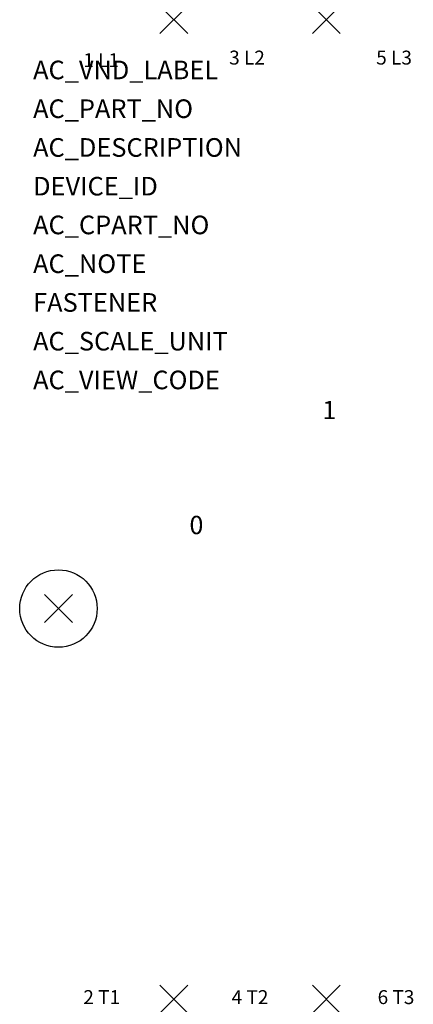
# Model space of a CAD drawing. Extents: x -25 to 39, y -161 to 0.
import ezdxf

# ---------------------------------------------------------------- set-up
doc = ezdxf.new("R2010")
doc.units = 0
doc.header["$PDMODE"] = 3
doc.header["$PDSIZE"] = 2.286
doc.layers.get('0').update_dxf_attribs({"linetype": 'CONTINUOUS'})
doc.layers.add('ATTRIBUTES', color=7, linetype='CONTINUOUS')
doc.layers.add('DIMS-MTG-HOLES', color=1, linetype='CONTINUOUS')
doc.styles.get("Standard").update_dxf_attribs({"font": 'txt.shx'})

msp = doc.modelspace()

# ---------------------------------------------------------------- linework, layer by layer
msp.add_circle((-18.9, -96.5, 120), 6.35)
msp.add_point((-18.9, -96.5, 120))
at = {"layer": 'DIMS-MTG-HOLES', "extrusion": (0, 0, -1)}
for p in [(0, 0), (25, 0), (0, -160.5), (25, -160.5)]:
    msp.add_point(p, dxfattribs=at)

# ---------------------------------------------------------------- texts
at = {"attachment_point": 1}
for s, insert, char_height, width in [('1 L1', (-14.82, -5.49, 97), 2.286, 11.3167), ('3 L2', (9.08, -5.07, 97), 2.286, 11.3167), ('5 L3', (33.18, -5.07, 97), 2.286, 11.3167), ('1', (24.37, -62.46, 120), 3, 20.1187), ('0', (2.58, -81.31, 120), 3, 20.1187), ('2 T1', (-14.82, -159.03, 97), 2.286, 11.3167), ('4 T2', (9.49, -159.04, 97), 2.286, 11.3167), ('6 T3', (33.41, -159.03, 97), 2.286, 11.3167)]:
    msp.add_mtext(s, dxfattribs=dict(at, insert=insert, char_height=char_height, width=width))
at = {"layer": 'ATTRIBUTES', "flags": 1}
for tag, p, s, height in [('AC_VND_LABEL', (-23.05, -9.76), 'SPRECHER+SCHUH', 3.048), ('AC_PART_NO', (-23.05, -16.11), 'KTA3-100-_*', 3.048), ('AC_DESCRIPTION', (-23.05, -22.46), 'MOTOR PROTECTOR, 90A UNIT', 3.048), ('DEVICE_ID', (-23.05, -28.81), '', 3.05), ('AC_CPART_NO', (-23.05, -35.16), '', 3.05), ('AC_NOTE', (-23.05, -41.51), '', 3.05), ('FASTENER', (-23.05, -47.86), '', 3.05), ('AC_SCALE_UNIT', (-23.05, -54.21), 'MM', 3.048), ('AC_VIEW_CODE', (-23.05, -60.56), '0', 3.05)]:
    msp.add_attdef(tag, p, s, height=height, dxfattribs=at)

doc.saveas('drawing.dxf')
